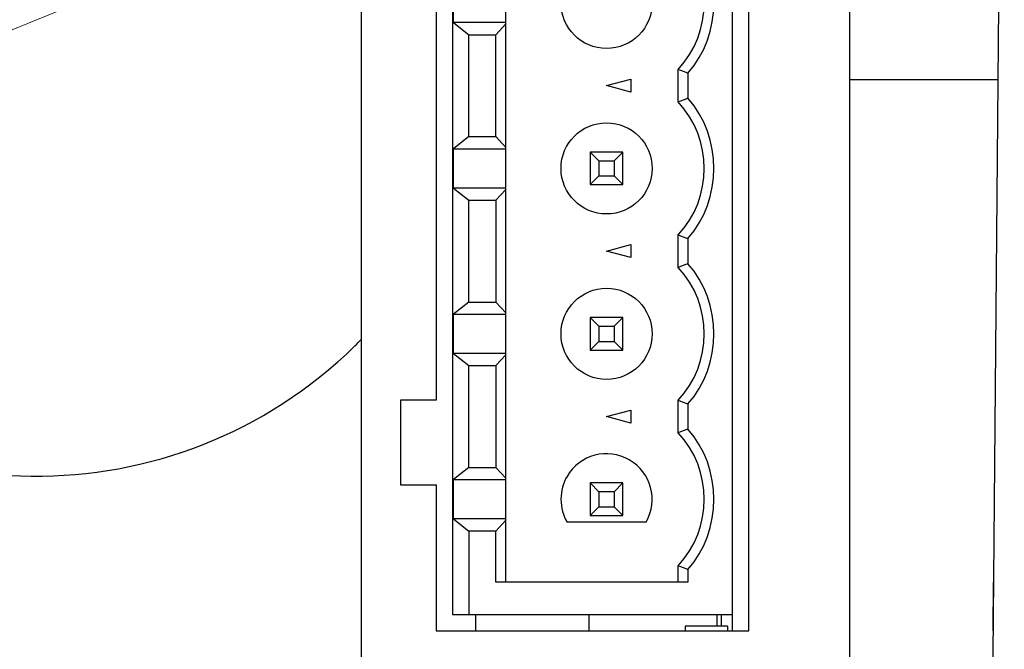
# Model space of a CAD drawing. Units: inches. Extents: x 73 to 239, y 24 to 234.
# Drawn here: x 107 to 137, y 52 to 72 of the extents above; entities that cross this region are included whole.
import ezdxf

# ---------------------------------------------------------------- set-up
doc = ezdxf.new("R2010")
doc.units = ezdxf.units.IN
doc.header["$MEASUREMENT"] = 0

# ---------------------------------------------------------------- blocks, each defined once
blk = doc.blocks.new('block 39')
at = {"lineweight": 0}
blk.add_lwpolyline([(94.341, 66.457), (107.31, 71.728)], dxfattribs=at)
blk = doc.blocks.new('block 40')
at = {"lineweight": 0}
blk.add_lwpolyline([(107.31, 71.728), (76.349, 59.145)], dxfattribs=at)
blk = doc.blocks.new('block 41')
at = {"lineweight": 0}
blk.add_lwpolyline([(120.28, 76.999), (107.31, 71.728)], dxfattribs=at)
blk = doc.blocks.new('block 35')
for name in ['block 41', 'block 40', 'block 39']:
    blk.add_blockref(name, (0, 0))
blk = doc.blocks.new('block 445')
at = {"color": 7, "lineweight": 25}
blk.add_lwpolyline([(136.729, 52.978), (136.706, 52.978)], dxfattribs=at)
blk = doc.blocks.new('block 446')
at = {"color": 7, "lineweight": 25}
blk.add_lwpolyline([(119.61, 52.978), (129.21, 52.978)], dxfattribs=at)
blk = doc.blocks.new('block 447')
at = {"color": 7, "lineweight": 25}
blk.add_lwpolyline([(128.56, 53.126), (127.26, 53.126)], dxfattribs=at)
blk = doc.blocks.new('block 448')
at = {"color": 7, "lineweight": 25}
blk.add_lwpolyline([(120.11, 53.478), (128.71, 53.478)], dxfattribs=at)
blk = doc.blocks.new('block 449')
at = {"color": 7, "lineweight": 25}
blk.add_lwpolyline([(127.34, 54.478), (121.435, 54.478)], dxfattribs=at)
blk = doc.blocks.new('block 450')
at = {"color": 7, "lineweight": 25}
blk.add_lwpolyline([(136.719, 54.478), (136.742, 54.478)], dxfattribs=at)
blk = doc.blocks.new('block 454')
at = {"color": 7, "lineweight": 25}
blk.add_lwpolyline([(124.84, 59.558), (125.59, 59.759)], dxfattribs=at)
blk = doc.blocks.new('block 455')
at = {"color": 7, "lineweight": 25}
blk.add_lwpolyline([(121.435, 56.043), (120.61, 56.043)], dxfattribs=at)
blk = doc.blocks.new('block 456')
at = {"color": 7, "lineweight": 25}
blk.add_lwpolyline([(126.053, 56.318), (123.628, 56.318)], dxfattribs=at)
blk = doc.blocks.new('block 457')
at = {"color": 7, "lineweight": 25}
blk.add_lwpolyline([(121.747, 56.413), (120.137, 56.413)], dxfattribs=at)
blk = doc.blocks.new('block 458')
at = {"color": 7, "lineweight": 25}
blk.add_lwpolyline([(124.34, 56.518), (125.34, 56.518)], dxfattribs=at)
blk = doc.blocks.new('block 459')
at = {"color": 7, "lineweight": 25}
blk.add_lwpolyline([(124.608, 56.786), (125.072, 56.786)], dxfattribs=at)
blk = doc.blocks.new('block 460')
at = {"color": 7, "lineweight": 25}
blk.add_lwpolyline([(125.072, 57.25), (124.608, 57.25)], dxfattribs=at)
blk = doc.blocks.new('block 461')
at = {"color": 7, "lineweight": 25}
blk.add_lwpolyline([(118.51, 57.458), (119.61, 57.458)], dxfattribs=at)
blk = doc.blocks.new('block 462')
at = {"color": 7, "lineweight": 25}
blk.add_lwpolyline([(125.34, 57.518), (124.34, 57.518)], dxfattribs=at)
blk = doc.blocks.new('block 463')
at = {"color": 7, "lineweight": 25}
blk.add_lwpolyline([(120.137, 57.623), (121.747, 57.623)], dxfattribs=at)
blk = doc.blocks.new('block 464')
at = {"color": 7, "lineweight": 25}
blk.add_lwpolyline([(120.61, 57.993), (121.435, 57.993)], dxfattribs=at)
blk = doc.blocks.new('block 468')
at = {"color": 7, "lineweight": 25}
blk.add_lwpolyline([(124.84, 64.638), (125.59, 64.839)], dxfattribs=at)
blk = doc.blocks.new('block 469')
at = {"color": 7, "lineweight": 25}
blk.add_lwpolyline([(119.61, 60.058), (118.51, 60.058)], dxfattribs=at)
blk = doc.blocks.new('block 470')
at = {"color": 7, "lineweight": 25}
blk.add_lwpolyline([(120.61, 61.123), (121.435, 61.123)], dxfattribs=at)
blk = doc.blocks.new('block 471')
at = {"color": 7, "lineweight": 25}
blk.add_lwpolyline([(121.747, 61.493), (120.137, 61.493)], dxfattribs=at)
blk = doc.blocks.new('block 472')
at = {"color": 7, "lineweight": 25}
blk.add_lwpolyline([(124.34, 61.598), (125.34, 61.598)], dxfattribs=at)
blk = doc.blocks.new('block 474')
at = {"color": 7, "lineweight": 25}
blk.add_lwpolyline([(121.747, 71.614), (121.435, 71.283)], dxfattribs=at)
blk = doc.blocks.new('block 478')
at = {"color": 7, "lineweight": 25}
blk.add_lwpolyline([(120.61, 68.153), (120.137, 67.783)], dxfattribs=at)
blk = doc.blocks.new('block 479')
at = {"color": 7, "lineweight": 25}
blk.add_lwpolyline([(124.608, 61.866), (125.072, 61.866)], dxfattribs=at)
blk = doc.blocks.new('block 480')
at = {"color": 7, "lineweight": 25}
blk.add_lwpolyline([(124.608, 62.33), (125.072, 62.33)], dxfattribs=at)
blk = doc.blocks.new('block 481')
at = {"color": 7, "lineweight": 25}
blk.add_lwpolyline([(125.34, 62.598), (124.34, 62.598)], dxfattribs=at)
blk = doc.blocks.new('block 482')
at = {"color": 7, "lineweight": 25}
blk.add_lwpolyline([(120.137, 62.703), (121.747, 62.703)], dxfattribs=at)
blk = doc.blocks.new('block 483')
at = {"color": 7, "lineweight": 25}
blk.add_lwpolyline([(120.61, 63.073), (121.435, 63.073)], dxfattribs=at)
blk = doc.blocks.new('block 484')
at = {"color": 7, "lineweight": 25}
blk.add_lwpolyline([(125.59, 59.357), (124.84, 59.558)], dxfattribs=at)
blk = doc.blocks.new('block 485')
at = {"color": 7, "lineweight": 25}
blk.add_lwpolyline([(120.137, 56.413), (120.61, 56.043)], dxfattribs=at)
blk = doc.blocks.new('block 486')
at = {"color": 7, "lineweight": 25}
blk.add_lwpolyline([(117.31, 51.341), (117.31, 81.526)], dxfattribs=at)
blk = doc.blocks.new('block 487')
at = {"color": 7, "lineweight": 25}
blk.add_lwpolyline([(121.435, 66.203), (121.747, 66.534)], dxfattribs=at)
blk = doc.blocks.new('block 488')
at = {"color": 7, "lineweight": 25}
blk.add_lwpolyline([(125.34, 67.678), (125.072, 67.41)], dxfattribs=at)
blk = doc.blocks.new('block 489')
at = {"color": 7, "lineweight": 25}
blk.add_lwpolyline([(124.608, 66.946), (124.34, 66.678)], dxfattribs=at)
blk = doc.blocks.new('block 490')
at = {"color": 7, "lineweight": 25}
blk.add_lwpolyline([(120.61, 63.073), (120.137, 62.703)], dxfattribs=at)
blk = doc.blocks.new('block 491')
at = {"color": 7, "lineweight": 25}
blk.add_lwpolyline([(124.84, 69.718), (125.59, 69.919)], dxfattribs=at)
blk = doc.blocks.new('block 492')
at = {"color": 7, "lineweight": 25}
blk.add_lwpolyline([(120.61, 66.203), (121.435, 66.203)], dxfattribs=at)
blk = doc.blocks.new('block 493')
at = {"color": 7, "lineweight": 25}
blk.add_lwpolyline([(121.747, 66.573), (120.137, 66.573)], dxfattribs=at)
blk = doc.blocks.new('block 494')
at = {"color": 7, "lineweight": 25}
blk.add_lwpolyline([(124.34, 66.678), (125.34, 66.678)], dxfattribs=at)
blk = doc.blocks.new('block 495')
at = {"color": 7, "lineweight": 25}
blk.add_lwpolyline([(124.608, 66.946), (125.072, 66.946)], dxfattribs=at)
blk = doc.blocks.new('block 496')
at = {"color": 7, "lineweight": 25}
blk.add_lwpolyline([(124.608, 67.41), (125.072, 67.41)], dxfattribs=at)
blk = doc.blocks.new('block 497')
at = {"color": 7, "lineweight": 25}
blk.add_lwpolyline([(125.34, 67.678), (124.34, 67.678)], dxfattribs=at)
blk = doc.blocks.new('block 498')
at = {"color": 7, "lineweight": 25}
blk.add_lwpolyline([(120.137, 67.783), (121.747, 67.783)], dxfattribs=at)
blk = doc.blocks.new('block 499')
at = {"color": 7, "lineweight": 25}
blk.add_lwpolyline([(120.137, 61.493), (120.61, 61.123)], dxfattribs=at)
blk = doc.blocks.new('block 500')
at = {"color": 7, "lineweight": 25}
blk.add_lwpolyline([(121.747, 57.662), (121.435, 57.993)], dxfattribs=at)
blk = doc.blocks.new('block 503')
at = {"color": 7, "lineweight": 25}
blk.add_lwpolyline([(118.51, 60.058), (118.51, 57.458)], dxfattribs=at)
blk = doc.blocks.new('block 505')
at = {"color": 7, "lineweight": 25}
blk.add_lwpolyline([(119.61, 79.378), (119.61, 60.058)], dxfattribs=at)
blk = doc.blocks.new('block 506')
at = {"color": 7, "lineweight": 25}
blk.add_lwpolyline([(119.61, 57.458), (119.61, 52.978)], dxfattribs=at)
blk = doc.blocks.new('block 507')
at = {"color": 7, "lineweight": 25}
blk.add_lwpolyline([(120.11, 85.958), (120.11, 53.478)], dxfattribs=at)
blk = doc.blocks.new('block 510')
at = {"color": 7, "lineweight": 25}
blk.add_lwpolyline([(120.137, 56.413), (120.137, 57.623)], dxfattribs=at)
blk = doc.blocks.new('block 511')
at = {"color": 7, "lineweight": 25}
blk.add_lwpolyline([(120.137, 61.493), (120.137, 62.703)], dxfattribs=at)
blk = doc.blocks.new('block 512')
at = {"color": 7, "lineweight": 25}
blk.add_lwpolyline([(120.137, 66.573), (120.137, 67.783)], dxfattribs=at)
blk = doc.blocks.new('block 513')
at = {"color": 7, "lineweight": 25}
blk.add_lwpolyline([(120.137, 71.653), (120.137, 72.863)], dxfattribs=at)
blk = doc.blocks.new('block 514')
at = {"color": 7, "lineweight": 25}
blk.add_lwpolyline([(121.435, 61.123), (121.747, 61.454)], dxfattribs=at)
blk = doc.blocks.new('block 515')
at = {"color": 7, "lineweight": 25}
blk.add_lwpolyline([(125.34, 62.598), (125.072, 62.33)], dxfattribs=at)
blk = doc.blocks.new('block 516')
at = {"color": 7, "lineweight": 25}
blk.add_lwpolyline([(124.608, 61.866), (124.34, 61.598)], dxfattribs=at)
blk = doc.blocks.new('block 517')
at = {"color": 7, "lineweight": 25}
blk.add_lwpolyline([(120.61, 57.993), (120.137, 57.623)], dxfattribs=at)
blk = doc.blocks.new('block 519')
at = {"color": 7, "lineweight": 25}
blk.add_lwpolyline([(120.61, 68.153), (121.435, 68.153)], dxfattribs=at)
blk = doc.blocks.new('block 520')
at = {"color": 7, "lineweight": 25}
blk.add_lwpolyline([(132.31, 69.909), (136.877, 69.909)], dxfattribs=at)
blk = doc.blocks.new('block 521')
at = {"color": 7, "lineweight": 25}
blk.add_lwpolyline([(125.59, 64.437), (124.84, 64.638)], dxfattribs=at)
blk = doc.blocks.new('block 522')
at = {"color": 7, "lineweight": 25}
blk.add_lwpolyline([(125.34, 56.518), (125.072, 56.786)], dxfattribs=at)
blk = doc.blocks.new('block 523')
at = {"color": 7, "lineweight": 25}
blk.add_lwpolyline([(124.34, 57.518), (124.608, 57.25)], dxfattribs=at)
blk = doc.blocks.new('block 524')
at = {"color": 7, "lineweight": 25}
blk.add_lwpolyline([(121.747, 62.742), (121.435, 63.073)], dxfattribs=at)
blk = doc.blocks.new('block 530')
at = {"color": 7, "lineweight": 25}
blk.add_lwpolyline([(120.812, 53.478), (120.816, 52.978)], dxfattribs=at)
blk = doc.blocks.new('block 533')
at = {"color": 7, "lineweight": 25}
blk.add_lwpolyline([(120.61, 56.043), (120.61, 53.478)], dxfattribs=at)
blk = doc.blocks.new('block 534')
at = {"color": 7, "lineweight": 25}
blk.add_lwpolyline([(120.61, 57.993), (120.61, 61.123)], dxfattribs=at)
blk = doc.blocks.new('block 535')
at = {"color": 7, "lineweight": 25}
blk.add_lwpolyline([(120.61, 63.073), (120.61, 66.203)], dxfattribs=at)
blk = doc.blocks.new('block 536')
at = {"color": 7, "lineweight": 25}
blk.add_lwpolyline([(120.61, 68.153), (120.61, 71.283)], dxfattribs=at)
blk = doc.blocks.new('block 540')
at = {"color": 7, "lineweight": 25}
blk.add_lwpolyline([(121.435, 66.203), (121.435, 63.073)], dxfattribs=at)
blk = doc.blocks.new('block 541')
at = {"color": 7, "lineweight": 25}
blk.add_lwpolyline([(121.435, 61.123), (121.435, 57.993)], dxfattribs=at)
blk = doc.blocks.new('block 542')
at = {"color": 7, "lineweight": 25}
blk.add_lwpolyline([(121.435, 54.478), (121.435, 56.043)], dxfattribs=at)
blk = doc.blocks.new('block 543')
at = {"color": 7, "lineweight": 25}
blk.add_lwpolyline([(121.435, 68.153), (121.435, 71.283)], dxfattribs=at)
blk = doc.blocks.new('block 545')
at = {"color": 7, "lineweight": 25}
blk.add_lwpolyline([(121.747, 54.478), (121.747, 84.958)], dxfattribs=at)
blk = doc.blocks.new('block 547')
at = {"color": 7, "lineweight": 25}
blk.add_lwpolyline([(121.435, 56.043), (121.747, 56.374)], dxfattribs=at)
blk = doc.blocks.new('block 549')
at = {"color": 7, "lineweight": 25}
blk.add_lwpolyline([(120.61, 71.283), (121.435, 71.283)], dxfattribs=at)
blk = doc.blocks.new('block 550')
at = {"color": 7, "lineweight": 25}
blk.add_lwpolyline([(121.747, 71.653), (120.137, 71.653)], dxfattribs=at)
blk = doc.blocks.new('block 560')
at = {"color": 7, "lineweight": 25}
blk.add_lwpolyline([(125.59, 69.517), (124.84, 69.718)], dxfattribs=at)
blk = doc.blocks.new('block 561')
at = {"color": 7, "lineweight": 25}
blk.add_lwpolyline([(120.137, 66.573), (120.61, 66.203)], dxfattribs=at)
blk = doc.blocks.new('block 562')
at = {"color": 7, "lineweight": 25}
blk.add_lwpolyline([(125.34, 61.598), (125.072, 61.866)], dxfattribs=at)
blk = doc.blocks.new('block 563')
at = {"color": 7, "lineweight": 25}
blk.add_lwpolyline([(124.608, 62.33), (124.34, 62.598)], dxfattribs=at)
blk = doc.blocks.new('block 564')
at = {"color": 7, "lineweight": 25}
blk.add_lwpolyline([(121.747, 67.822), (121.435, 68.153)], dxfattribs=at)
blk = doc.blocks.new('block 567')
at = {"color": 7, "lineweight": 25}
blk.add_lwpolyline([(124.31, 52.978), (124.31, 53.478)], dxfattribs=at)
blk = doc.blocks.new('block 570')
at = {"color": 7, "lineweight": 25}
blk.add_lwpolyline([(124.34, 67.678), (124.34, 66.678)], dxfattribs=at)
blk = doc.blocks.new('block 571')
at = {"color": 7, "lineweight": 25}
blk.add_lwpolyline([(124.34, 62.598), (124.34, 61.598)], dxfattribs=at)
blk = doc.blocks.new('block 572')
at = {"color": 7, "lineweight": 25}
blk.add_lwpolyline([(124.34, 57.518), (124.34, 56.518)], dxfattribs=at)
blk = doc.blocks.new('block 576')
at = {"color": 7, "lineweight": 25}
blk.add_lwpolyline([(124.608, 67.41), (124.608, 66.946)], dxfattribs=at)
blk = doc.blocks.new('block 577')
at = {"color": 7, "lineweight": 25}
blk.add_lwpolyline([(124.608, 62.33), (124.608, 61.866)], dxfattribs=at)
blk = doc.blocks.new('block 578')
at = {"color": 7, "lineweight": 25}
blk.add_lwpolyline([(124.608, 57.25), (124.608, 56.786)], dxfattribs=at)
blk = doc.blocks.new('block 582')
at = {"color": 7, "lineweight": 25}
blk.add_lwpolyline([(125.072, 67.41), (125.072, 66.946)], dxfattribs=at)
blk = doc.blocks.new('block 583')
at = {"color": 7, "lineweight": 25}
blk.add_lwpolyline([(125.072, 62.33), (125.072, 61.866)], dxfattribs=at)
blk = doc.blocks.new('block 584')
at = {"color": 7, "lineweight": 25}
blk.add_lwpolyline([(125.072, 57.25), (125.072, 56.786)], dxfattribs=at)
blk = doc.blocks.new('block 587')
at = {"color": 7, "lineweight": 25}
blk.add_lwpolyline([(125.34, 56.518), (125.34, 57.518)], dxfattribs=at)
blk = doc.blocks.new('block 588')
at = {"color": 7, "lineweight": 25}
blk.add_lwpolyline([(125.34, 61.598), (125.34, 62.598)], dxfattribs=at)
blk = doc.blocks.new('block 589')
at = {"color": 7, "lineweight": 25}
blk.add_lwpolyline([(125.34, 66.678), (125.34, 67.678)], dxfattribs=at)
blk = doc.blocks.new('block 593')
at = {"color": 7, "lineweight": 25}
blk.add_lwpolyline([(125.59, 69.919), (125.59, 69.517)], dxfattribs=at)
blk = doc.blocks.new('block 594')
at = {"color": 7, "lineweight": 25}
blk.add_lwpolyline([(125.59, 64.839), (125.59, 64.437)], dxfattribs=at)
blk = doc.blocks.new('block 595')
at = {"color": 7, "lineweight": 25}
blk.add_lwpolyline([(125.59, 59.759), (125.59, 59.357)], dxfattribs=at)
blk = doc.blocks.new('block 598')
at = {"color": 7, "lineweight": 25}
blk.add_lwpolyline([(124.34, 56.518), (124.608, 56.786)], dxfattribs=at)
blk = doc.blocks.new('block 599')
at = {"color": 7, "lineweight": 25}
blk.add_lwpolyline([(125.072, 57.25), (125.34, 57.518)], dxfattribs=at)
blk = doc.blocks.new('block 607')
at = {"color": 7, "lineweight": 25}
blk.add_lwpolyline([(120.137, 71.653), (120.61, 71.283)], dxfattribs=at)
blk = doc.blocks.new('block 608')
at = {"color": 7, "lineweight": 25}
blk.add_lwpolyline([(125.34, 66.678), (125.072, 66.946)], dxfattribs=at)
blk = doc.blocks.new('block 609')
at = {"color": 7, "lineweight": 25}
blk.add_lwpolyline([(124.608, 67.41), (124.34, 67.678)], dxfattribs=at)
blk = doc.blocks.new('block 612')
at = {"color": 7, "lineweight": 25}
blk.add_lwpolyline([(127.04, 54.478), (127.04, 54.978)], dxfattribs=at)
blk = doc.blocks.new('block 613')
at = {"color": 7, "lineweight": 25}
blk.add_lwpolyline([(127.04, 59.058), (127.04, 60.058)], dxfattribs=at)
blk = doc.blocks.new('block 614')
at = {"color": 7, "lineweight": 25}
blk.add_lwpolyline([(127.04, 64.137), (127.04, 65.138)], dxfattribs=at)
blk = doc.blocks.new('block 615')
at = {"color": 7, "lineweight": 25}
blk.add_lwpolyline([(127.04, 69.217), (127.04, 70.218)], dxfattribs=at)
blk = doc.blocks.new('block 617')
at = {"color": 7, "lineweight": 25}
blk.add_lwpolyline([(127.26, 53.126), (127.26, 52.978)], dxfattribs=at)
blk = doc.blocks.new('block 621')
at = {"color": 7, "lineweight": 25}
blk.add_lwpolyline([(127.34, 70.104), (127.34, 69.332)], dxfattribs=at)
blk = doc.blocks.new('block 622')
at = {"color": 7, "lineweight": 25}
blk.add_lwpolyline([(127.34, 65.024), (127.34, 64.252)], dxfattribs=at)
blk = doc.blocks.new('block 623')
at = {"color": 7, "lineweight": 25}
blk.add_lwpolyline([(127.34, 59.944), (127.34, 59.172)], dxfattribs=at)
blk = doc.blocks.new('block 624')
at = {"color": 7, "lineweight": 25}
blk.add_lwpolyline([(127.34, 54.864), (127.34, 54.478)], dxfattribs=at)
blk = doc.blocks.new('block 625')
at = {"color": 7, "lineweight": 25}
blk.add_lwpolyline([(128.56, 53.126), (128.56, 52.978)], dxfattribs=at)
blk = doc.blocks.new('block 626')
at = {"color": 7, "lineweight": 25}
blk.add_lwpolyline([(128.71, 52.978), (128.71, 85.958)], dxfattribs=at)
blk = doc.blocks.new('block 628')
at = {"color": 7, "lineweight": 25}
blk.add_lwpolyline([(129.21, 52.978), (129.21, 86.478)], dxfattribs=at)
blk = doc.blocks.new('block 630')
at = {"color": 7, "lineweight": 25}
blk.add_lwpolyline([(128.232, 53.478), (128.229, 53.126)], dxfattribs=at)
blk = doc.blocks.new('block 631')
at = {"color": 7, "lineweight": 25}
blk.add_lwpolyline([(128.368, 53.126), (128.371, 53.478)], dxfattribs=at)
blk = doc.blocks.new('block 643')
at = {"color": 7, "lineweight": 25}
blk.add_lwpolyline([(132.31, 51.149), (132.31, 79.478)], dxfattribs=at)
blk = doc.blocks.new('block 672')
at = {"color": 7, "lineweight": 25}
blk.add_lwpolyline([(136.719, 54.478), (136.706, 52.978)], dxfattribs=at)
blk = doc.blocks.new('block 673')
at = {"color": 7, "lineweight": 25}
blk.add_lwpolyline([(136.589, 36.978), (137.061, 90.978)], dxfattribs=at)
blk = doc.blocks.new('block 764')
at = {"color": 7, "lineweight": 25}
blk.add_open_spline([(117.31, 81.526), (111.899, 87.049), (103.035, 87.139), (97.513, 81.728), (91.99, 76.316), (91.899, 67.453), (97.311, 61.93), (102.722, 56.407), (111.586, 56.317), (117.108, 61.728), (117.16, 61.778), (117.261, 61.878), (117.31, 61.93)], degree=3, knots=[0, 0, 0, 0, 1, 1, 1, 2, 2, 2, 3, 3, 3, 4, 4, 4, 4], dxfattribs=at)
blk = doc.blocks.new('block 769')
at = {"color": 7, "lineweight": 25}
blk.add_open_spline([(127.34, 69.332), (127.265, 69.304), (127.115, 69.247), (127.04, 69.217)], degree=3, dxfattribs=at)
blk = doc.blocks.new('block 770')
at = {"color": 7, "lineweight": 25}
blk.add_open_spline([(127.34, 59.172), (127.265, 59.144), (127.115, 59.087), (127.04, 59.058)], degree=3, dxfattribs=at)
blk = doc.blocks.new('block 771')
at = {"color": 7, "lineweight": 25}
blk.add_open_spline([(127.34, 64.252), (127.265, 64.224), (127.115, 64.167), (127.04, 64.137)], degree=3, dxfattribs=at)
blk = doc.blocks.new('block 776')
at = {"color": 7, "lineweight": 25}
blk.add_open_spline([(127.34, 54.864), (128.407, 56.059), (128.407, 57.977), (127.34, 59.172)], degree=3, dxfattribs=at)
blk = doc.blocks.new('block 777')
at = {"color": 7, "lineweight": 25}
blk.add_open_spline([(127.34, 59.944), (128.407, 61.139), (128.407, 63.057), (127.34, 64.252)], degree=3, dxfattribs=at)
blk = doc.blocks.new('block 778')
at = {"color": 7, "lineweight": 25}
blk.add_open_spline([(127.34, 65.024), (128.407, 66.219), (128.407, 68.137), (127.34, 69.332)], degree=3, dxfattribs=at)
blk = doc.blocks.new('block 779')
at = {"color": 7, "lineweight": 25}
blk.add_open_spline([(127.34, 70.104), (128.407, 71.299), (128.407, 73.217), (127.34, 74.412)], degree=3, dxfattribs=at)
blk = doc.blocks.new('block 780')
at = {"color": 7, "lineweight": 25}
blk.add_open_spline([(127.04, 60.058), (128.107, 61.188), (128.107, 63.008), (127.04, 64.137)], degree=3, dxfattribs=at)
blk = doc.blocks.new('block 781')
at = {"color": 7, "lineweight": 25}
blk.add_open_spline([(127.04, 65.138), (128.107, 66.268), (128.107, 68.088), (127.04, 69.217)], degree=3, dxfattribs=at)
blk = doc.blocks.new('block 782')
at = {"color": 7, "lineweight": 25}
blk.add_open_spline([(127.04, 70.218), (128.107, 71.348), (128.107, 73.168), (127.04, 74.298)], degree=3, dxfattribs=at)
blk = doc.blocks.new('block 783')
at = {"color": 7, "lineweight": 25}
blk.add_open_spline([(127.04, 54.978), (128.107, 56.108), (128.107, 57.928), (127.04, 59.058)], degree=3, dxfattribs=at)
blk = doc.blocks.new('block 784')
at = {"color": 7, "lineweight": 25}
blk.add_open_spline([(126.053, 56.318), (126.439, 56.987), (126.21, 57.844), (125.54, 58.23), (124.871, 58.617), (124.015, 58.387), (123.628, 57.718), (123.378, 57.331), (123.378, 56.705), (123.628, 56.318)], degree=3, knots=[0, 0, 0, 0, 1, 1, 1, 2, 2, 2, 3, 3, 3, 3], dxfattribs=at)
blk = doc.blocks.new('block 785')
at = {"color": 7, "lineweight": 25}
blk.add_open_spline([(126.241, 62.098), (126.241, 62.871), (125.614, 63.498), (124.84, 63.498), (124.067, 63.498), (123.441, 62.871), (123.441, 62.098), (123.441, 61.325), (124.067, 60.698), (124.84, 60.698), (125.614, 60.698), (126.241, 61.325), (126.241, 62.098), (126.241, 62.098), (126.241, 62.098), (126.241, 62.098)], degree=3, knots=[0, 0, 0, 0, 1, 1, 1, 2, 2, 2, 3, 3, 3, 4, 4, 4, 5, 5, 5, 5], dxfattribs=at)
blk = doc.blocks.new('block 786')
at = {"color": 7, "lineweight": 25}
blk.add_open_spline([(126.241, 67.178), (126.241, 67.951), (125.614, 68.578), (124.84, 68.578), (124.067, 68.578), (123.441, 67.951), (123.441, 67.178), (123.441, 66.405), (124.067, 65.778), (124.84, 65.778), (125.614, 65.778), (126.241, 66.405), (126.241, 67.178), (126.241, 67.178), (126.241, 67.178), (126.241, 67.178)], degree=3, knots=[0, 0, 0, 0, 1, 1, 1, 2, 2, 2, 3, 3, 3, 4, 4, 4, 5, 5, 5, 5], dxfattribs=at)
blk = doc.blocks.new('block 787')
at = {"color": 7, "lineweight": 25}
blk.add_open_spline([(126.241, 72.258), (126.241, 73.031), (125.614, 73.658), (124.84, 73.658), (124.067, 73.658), (123.441, 73.031), (123.441, 72.258), (123.441, 71.485), (124.067, 70.858), (124.84, 70.858), (125.614, 70.858), (126.241, 71.485), (126.241, 72.258), (126.241, 72.258), (126.241, 72.258), (126.241, 72.258)], degree=3, knots=[0, 0, 0, 0, 1, 1, 1, 2, 2, 2, 3, 3, 3, 4, 4, 4, 5, 5, 5, 5], dxfattribs=at)
blk = doc.blocks.new('block 796')
at = {"color": 7, "lineweight": 25}
blk.add_open_spline([(127.04, 54.978), (127.115, 54.949), (127.265, 54.892), (127.34, 54.864)], degree=3, dxfattribs=at)
blk = doc.blocks.new('block 797')
at = {"color": 7, "lineweight": 25}
blk.add_open_spline([(127.04, 60.058), (127.115, 60.029), (127.265, 59.972), (127.34, 59.944)], degree=3, dxfattribs=at)
blk = doc.blocks.new('block 799')
at = {"color": 7, "lineweight": 25}
blk.add_open_spline([(127.04, 65.138), (127.115, 65.109), (127.265, 65.052), (127.34, 65.024)], degree=3, dxfattribs=at)
blk = doc.blocks.new('block 800')
at = {"color": 7, "lineweight": 25}
blk.add_open_spline([(127.04, 70.218), (127.115, 70.189), (127.265, 70.131), (127.34, 70.104)], degree=3, dxfattribs=at)

msp = doc.modelspace()

# ---------------------------------------------------------------- block references
for name in ['block 673', 'block 764', 'block 628', 'block 507', 'block 626', 'block 545', 'block 486', 'block 505', 'block 643', 'block 35', 'block 782', 'block 779', 'block 787', 'block 513', 'block 550', 'block 607', 'block 474', 'block 536', 'block 549', 'block 543', 'block 615', 'block 800', 'block 491', 'block 593', 'block 621', 'block 520', 'block 560', 'block 769', 'block 778', 'block 781', 'block 786', 'block 478', 'block 519', 'block 564', 'block 498', 'block 512', 'block 497', 'block 570', 'block 609', 'block 488', 'block 589', 'block 496', 'block 576', 'block 582', 'block 489', 'block 495', 'block 608', 'block 493', 'block 561', 'block 494', 'block 487', 'block 492', 'block 535', 'block 540', 'block 614', 'block 799', 'block 468', 'block 594', 'block 622', 'block 521', 'block 771', 'block 780', 'block 777', 'block 785', 'block 490', 'block 483', 'block 524', 'block 482', 'block 511', 'block 481', 'block 563', 'block 571', 'block 480', 'block 577', 'block 515', 'block 583', 'block 588', 'block 516', 'block 479', 'block 562', 'block 471', 'block 499', 'block 514', 'block 472', 'block 470', 'block 534', 'block 541', 'block 469', 'block 503', 'block 613', 'block 797', 'block 623', 'block 454', 'block 595', 'block 484', 'block 770', 'block 783', 'block 776', 'block 784', 'block 517', 'block 464', 'block 500', 'block 463', 'block 510', 'block 462', 'block 523', 'block 572', 'block 599', 'block 587', 'block 461', 'block 506', 'block 460', 'block 578', 'block 584', 'block 598', 'block 459', 'block 522', 'block 457', 'block 485', 'block 547', 'block 456', 'block 458', 'block 455', 'block 533', 'block 542', 'block 612', 'block 796', 'block 624', 'block 449', 'block 672', 'block 450', 'block 448', 'block 530', 'block 567', 'block 630', 'block 631', 'block 446', 'block 447', 'block 617', 'block 625', 'block 445']:
    msp.add_blockref(name, (0, 0))

doc.saveas('drawing.dxf')
